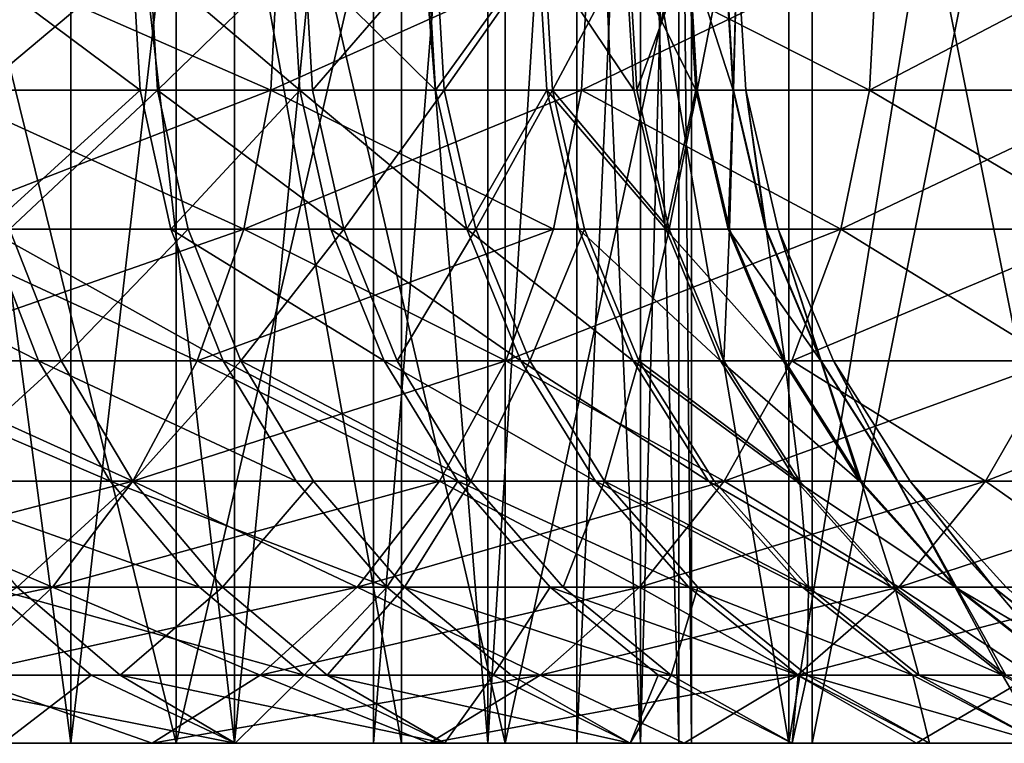
# Model space of a CAD drawing. Extents: x -23 to 23, y -4 to 166.
# Drawn here: x 17 to 18, y -4 to -3 of the extents above; entities that cross this region are included whole.
import ezdxf

# ---------------------------------------------------------------- set-up
doc = ezdxf.new("R2010")
doc.units = 0
doc.header["$MEASUREMENT"] = 0

msp = doc.modelspace()

# ---------------------------------------------------------------- linework, layer by layer
for points in [[(17.550934, -4.2, -14.864882), (16.92165, -0.7, -15.577477), (17.550934, -0.7, -14.864882)], [(17.550934, -4.2, -14.864882), (16.92165, -4.2, -15.577477), (16.92165, -0.7, -15.577477)], [(17.550934, -4.2, 14.864882), (17.550934, -0.7, 14.864882), (16.92165, -0.7, 15.577477)], [(16.92165, -4.2, 15.577477), (17.550934, -4.2, 14.864882), (16.92165, -0.7, 15.577477)], [(18.150232, -4.2, -14.126892), (17.550934, -0.7, -14.864882), (18.150232, -0.7, -14.126892)], [(18.150232, -4.2, -14.126892), (17.550934, -4.2, -14.864882), (17.550934, -0.7, -14.864882)], [(18.150232, -4.2, 14.126892), (18.150232, -0.7, 14.126892), (17.550934, -0.7, 14.864882)], [(17.550934, -4.2, 14.864882), (18.150232, -4.2, 14.126892), (17.550934, -0.7, 14.864882)], [(18.718521, -4.2, -13.364767), (18.150232, -0.7, -14.126892), (18.718521, -0.7, -13.364767)], [(18.718521, -4.2, -13.364767), (18.150232, -4.2, -14.126892), (18.150232, -0.7, -14.126892)], [(18.150232, -4.2, 14.126892), (18.718521, -4.2, 13.364767), (18.718521, -0.7, 13.364767)], [(18.150232, -4.2, 14.126892), (18.718521, -0.7, 13.364767), (18.150232, -0.7, 14.126892)], [(16.660419, -4.2, 12.78399), (17.202192, -2, 12.045105), (17.202192, -4.2, 12.045105)], [(16.660419, -4.2, 12.78399), (16.660419, -2, 12.78399), (17.202192, -2, 12.045105)], [(17.202192, -4.2, -12.045105), (17.202192, -2, -12.045105), (16.660419, -2, -12.78399)], [(17.202192, -4.2, -12.045105), (16.660419, -2, -12.78399), (16.660419, -4.2, -12.78399)], [(16.748375, -4.2, 6.594841), (17.039082, -2, 5.802558), (16.748375, -2, 6.594841)], [(16.748375, -4.2, 6.594841), (17.039082, -4.2, 5.802558), (17.039082, -2, 5.802558)], [(17.039082, -4.2, -5.802558), (16.748375, -2, -6.594841), (17.039082, -2, -5.802558)], [(17.039082, -4.2, -5.802558), (16.748375, -4.2, -6.594841), (16.748375, -2, -6.594841)], [(17.039082, -4.2, 5.802558), (17.292334, -2, 4.99752), (17.039082, -2, 5.802558)], [(17.039082, -4.2, 5.802558), (17.292334, -4.2, 4.99752), (17.292334, -2, 4.99752)], [(17.292334, -4.2, -4.99752), (17.039082, -2, -5.802558), (17.292334, -2, -4.99752)], [(17.292334, -4.2, -4.99752), (17.039082, -4.2, -5.802558), (17.039082, -2, -5.802558)], [(17.202192, -4.2, 12.045105), (17.71122, -2, 11.283292), (17.71122, -4.2, 11.283292)], [(17.202192, -4.2, 12.045105), (17.202192, -2, 12.045105), (17.71122, -2, 11.283292)], [(17.71122, -4.2, -11.283292), (17.71122, -2, -11.283292), (17.202192, -2, -12.045105)], [(17.71122, -4.2, -11.283292), (17.202192, -2, -12.045105), (17.202192, -4.2, -12.045105)], [(17.292334, -4.2, 4.99752), (17.507572, -2, 4.181497), (17.292334, -2, 4.99752)], [(17.292334, -4.2, 4.99752), (17.507572, -4.2, 4.181497), (17.507572, -2, 4.181497)], [(17.292334, -4.2, -4.99752), (17.292334, -2, -4.99752), (17.507572, -2, -4.181497)], [(17.507572, -4.2, -4.181497), (17.292334, -4.2, -4.99752), (17.507572, -2, -4.181497)], [(17.507572, -4.2, 4.181497), (17.684326, -2, 3.356281), (17.507572, -2, 4.181497)], [(17.507572, -4.2, 4.181497), (17.684326, -4.2, 3.356281), (17.684326, -2, 3.356281)], [(17.684326, -4.2, -3.356281), (17.507572, -2, -4.181497), (17.684326, -2, -3.356281)], [(17.684326, -4.2, -3.356281), (17.507572, -4.2, -4.181497), (17.507572, -2, -4.181497)], [(17.684326, -4.2, 3.356281), (17.822205, -2, 2.523688), (17.684326, -2, 3.356281)], [(17.684326, -4.2, 3.356281), (17.822205, -4.2, 2.523688), (17.822205, -2, 2.523688)], [(17.684326, -4.2, -3.356281), (17.684326, -2, -3.356281), (17.822205, -2, -2.523688)], [(17.822205, -4.2, -2.523688), (17.684326, -4.2, -3.356281), (17.822205, -2, -2.523688)], [(17.71122, -4.2, 11.283292), (18.186533, -2, 10.5), (18.186533, -4.2, 10.5)], [(17.71122, -4.2, 11.283292), (17.71122, -2, 11.283292), (18.186533, -2, 10.5)], [(17.71122, -4.2, -11.283292), (18.186533, -2, -10.5), (17.71122, -2, -11.283292)], [(18.186533, -4.2, -10.5), (18.186533, -2, -10.5), (17.71122, -4.2, -11.283292)], [(17.822205, -4.2, 2.523688), (17.920908, -2, 1.685547), (17.822205, -2, 2.523688)], [(17.822205, -4.2, 2.523688), (17.920908, -4.2, 1.685547), (17.920908, -2, 1.685547)], [(17.920908, -4.2, -1.685547), (17.822205, -2, -2.523688), (17.920908, -2, -1.685547)], [(17.920908, -4.2, -1.685547), (17.822205, -4.2, -2.523688), (17.822205, -2, -2.523688)], [(17.920908, -4.2, 1.685547), (17.980217, -2, 0.843701), (17.920908, -2, 1.685547)], [(17.920908, -4.2, 1.685547), (17.980217, -4.2, 0.843701), (17.980217, -2, 0.843701)], [(17.980217, -4.2, -0.843701), (17.920908, -4.2, -1.685547), (17.920908, -2, -1.685547)], [(17.980217, -4.2, -0.843701), (17.920908, -2, -1.685547), (17.980217, -2, -0.843701)], [(18, -4.2), (18, -2), (17.980217, -2, 0.843701)], [(17.980217, -4.2, 0.843701), (18, -4.2), (17.980217, -2, 0.843701)], [(18, -4.2), (17.980217, -4.2, -0.843701), (17.980217, -2, -0.843701)], [(18, -4.2), (17.980217, -2, -0.843701), (18, -2)], [(18.186533, -4.2, 10.5), (18.186533, -2, 10.5), (18.627228, -2, 9.696721)], [(18.186533, -4.2, 10.5), (18.627228, -2, 9.696721), (18.627228, -4.2, 9.696721)], [(18.627228, -4.2, -9.696721), (18.627228, -2, -9.696721), (18.186533, -2, -10.5)], [(18.627228, -4.2, -9.696721), (18.186533, -2, -10.5), (18.186533, -4.2, -10.5)], [(16.845217, -2.96844, -12.012453), (17.348898, -3.189008, -11.248325), (16.834366, -3.189008, -12.004716)], [(17.348898, -3.189008, 11.248325), (16.845217, -2.96844, 12.012453), (16.834366, -3.189008, 12.004716)], [(16.845217, -2.96844, -12.012453), (17.360081, -2.96844, -11.255575), (17.348898, -3.189008, -11.248325)], [(17.360081, -2.96844, 11.255575), (16.845217, -2.96844, 12.012453), (17.348898, -3.189008, 11.248325)], [(17.146259, -3.189008, 5.746847), (16.862555, -3.189008, 6.532588), (16.850128, -2.96844, 6.527774)], [(17.146259, -3.189008, 5.746847), (16.850128, -2.96844, 6.527774), (17.133623, -2.96844, 5.742612)], [(16.897305, -3.189008, -6.442171), (17.160351, -2.96844, -5.662245), (16.884851, -2.96844, -6.437423)], [(16.897305, -3.189008, -6.442171), (17.173006, -3.189008, -5.66642), (17.160351, -2.96844, -5.662245)], [(17.393373, -3.189008, 4.948841), (17.133623, -2.96844, 5.742612), (17.380554, -2.96844, 4.945194)], [(17.393373, -3.189008, 4.948841), (17.146259, -3.189008, 5.746847), (17.133623, -2.96844, 5.742612)], [(17.173006, -3.189008, -5.66642), (17.400282, -2.96844, -4.87533), (17.160351, -2.96844, -5.662245)], [(17.173006, -3.189008, -5.66642), (17.413115, -3.189008, -4.878926), (17.400282, -2.96844, -4.87533)], [(17.348898, -3.189008, -11.248325), (17.840961, -2.96844, -10.476665), (17.82947, -3.189008, -10.469915)], [(17.360081, -2.96844, -11.255575), (17.840961, -2.96844, -10.476665), (17.348898, -3.189008, -11.248325)], [(17.840961, -2.96844, 10.476665), (17.360081, -2.96844, 11.255575), (17.348898, -3.189008, 11.248325)], [(17.840961, -2.96844, 10.476665), (17.348898, -3.189008, 11.248325), (17.82947, -3.189008, 10.469915)], [(17.603369, -3.189008, 4.140275), (17.393373, -3.189008, 4.948841), (17.380554, -2.96844, 4.945194)], [(17.603369, -3.189008, 4.140275), (17.380554, -2.96844, 4.945194), (17.590395, -2.96844, 4.137224)], [(17.413115, -3.189008, -4.878926), (17.604147, -2.96844, -4.078311), (17.400282, -2.96844, -4.87533)], [(17.413115, -3.189008, -4.878926), (17.61713, -3.189008, -4.081319), (17.604147, -2.96844, -4.078311)], [(17.762697, -2.96844, 3.320424), (17.603369, -3.189008, 4.140275), (17.590395, -2.96844, 4.137224)], [(17.775797, -3.189008, 3.322872), (17.603369, -3.189008, 4.140275), (17.762697, -2.96844, 3.320424)], [(17.61713, -3.189008, -4.081319), (17.771526, -2.96844, -3.272839), (17.604147, -2.96844, -4.078311)], [(17.61713, -3.189008, -4.081319), (17.784634, -3.189008, -3.275252), (17.771526, -2.96844, -3.272839)], [(17.910292, -3.189008, 2.498379), (17.775797, -3.189008, 3.322872), (17.762697, -2.96844, 3.320424)], [(17.910292, -3.189008, 2.498379), (17.762697, -2.96844, 3.320424), (17.897093, -2.96844, 2.496538)], [(17.784634, -3.189008, -3.275252), (17.902071, -2.96844, -2.460583), (17.771526, -2.96844, -3.272839)], [(17.784634, -3.189008, -3.275252), (17.915274, -3.189008, -2.462398), (17.902071, -2.96844, -2.460583)], [(17.840961, -2.96844, -10.476665), (18.275137, -3.189008, -9.671011), (17.82947, -3.189008, -10.469915)], [(18.286917, -2.96844, 9.677244), (17.840961, -2.96844, 10.476665), (17.82947, -3.189008, 10.469915)], [(18.286917, -2.96844, 9.677244), (17.82947, -3.189008, 10.469915), (18.275137, -3.189008, 9.671011)], [(17.840961, -2.96844, -10.476665), (18.286917, -2.96844, -9.677244), (18.275137, -3.189008, -9.671011)], [(18.006565, -3.189008, 1.668554), (17.910292, -3.189008, 2.498379), (17.897093, -2.96844, 2.496538)], [(18.006565, -3.189008, 1.668554), (17.897093, -2.96844, 2.496538), (17.993296, -2.96844, 1.667324)], [(17.915274, -3.189008, -2.462398), (17.995512, -2.96844, -1.643228), (17.902071, -2.96844, -2.460583)], [(17.915274, -3.189008, -2.462398), (18.008783, -3.189008, -1.644439), (17.995512, -2.96844, -1.643228)], [(18.064411, -3.189008, 0.835168), (18.006565, -3.189008, 1.668554), (17.993296, -2.96844, 1.667324)], [(18.064411, -3.189008, 0.835168), (17.993296, -2.96844, 1.667324), (18.051098, -2.96844, 0.834553)], [(18.008783, -3.189008, -1.644439), (18.051653, -2.96844, -0.822466), (17.995512, -2.96844, -1.643228)], [(18.008783, -3.189008, -1.644439), (18.064966, -3.189008, -0.823073), (18.051653, -2.96844, -0.822466)], [(18.064411, -3.189008, 0.835168), (18.051098, -2.96844, 0.834553), (18.070381, -2.96844)], [(18.064966, -3.189008, -0.823073), (18.070381, -2.96844), (18.051653, -2.96844, -0.822466)], [(18.064411, -3.189008, 0.835168), (18.070381, -2.96844), (18.083708, -3.189008)], [(18.064966, -3.189008, -0.823073), (18.083708, -3.189008), (18.070381, -2.96844)], [(18.275137, -3.189008, -9.671011), (18.697075, -2.96844, -8.858881), (18.685032, -3.189008, -8.853175)], [(18.286917, -2.96844, -9.677244), (18.697075, -2.96844, -8.858881), (18.275137, -3.189008, -9.671011)], [(18.697075, -2.96844, 8.858881), (18.275137, -3.189008, 9.671011), (18.685032, -3.189008, 8.853175)], [(18.697075, -2.96844, 8.858881), (18.286917, -2.96844, 9.677244), (18.275137, -3.189008, 9.671011)], [(16.834366, -3.189008, -12.004716), (17.306768, -3.404199, -11.22101), (16.793486, -3.404199, -11.975563)], [(17.348898, -3.189008, 11.248325), (16.793486, -3.404199, 11.975563), (17.306768, -3.404199, 11.22101)], [(17.348898, -3.189008, 11.248325), (16.834366, -3.189008, 12.004716), (16.793486, -3.404199, 11.975563)], [(16.834366, -3.189008, -12.004716), (17.348898, -3.189008, -11.248325), (17.306768, -3.404199, -11.22101)], [(17.146259, -3.189008, 5.746847), (16.909374, -3.404199, 6.550726), (16.862555, -3.189008, 6.532588)], [(16.94422, -3.404199, -6.460058), (17.173006, -3.189008, -5.66642), (16.897305, -3.189008, -6.442171)], [(17.193867, -3.404199, 5.762803), (16.909374, -3.404199, 6.550726), (17.146259, -3.189008, 5.746847)], [(16.94422, -3.404199, -6.460058), (17.220688, -3.404199, -5.682153), (17.173006, -3.189008, -5.66642)], [(17.393373, -3.189008, 4.948841), (17.193867, -3.404199, 5.762803), (17.146259, -3.189008, 5.746847)], [(17.173006, -3.189008, -5.66642), (17.461462, -3.404199, -4.892472), (17.413115, -3.189008, -4.878926)], [(17.220688, -3.404199, -5.682153), (17.461462, -3.404199, -4.892472), (17.173006, -3.189008, -5.66642)], [(17.441666, -3.404199, 4.962582), (17.193867, -3.404199, 5.762803), (17.393373, -3.189008, 4.948841)], [(17.348898, -3.189008, -11.248325), (17.786173, -3.404199, -10.44449), (17.306768, -3.404199, -11.22101)], [(17.82947, -3.189008, 10.469915), (17.306768, -3.404199, 11.22101), (17.786173, -3.404199, 10.44449)], [(17.82947, -3.189008, 10.469915), (17.348898, -3.189008, 11.248325), (17.306768, -3.404199, 11.22101)], [(17.348898, -3.189008, -11.248325), (17.82947, -3.189008, -10.469915), (17.786173, -3.404199, -10.44449)], [(17.652245, -3.404199, 4.15177), (17.441666, -3.404199, 4.962582), (17.393373, -3.189008, 4.948841)], [(17.652245, -3.404199, 4.15177), (17.393373, -3.189008, 4.948841), (17.603369, -3.189008, 4.140275)], [(17.461462, -3.404199, -4.892472), (17.61713, -3.189008, -4.081319), (17.413115, -3.189008, -4.878926)], [(17.461462, -3.404199, -4.892472), (17.666044, -3.404199, -4.09265), (17.61713, -3.189008, -4.081319)], [(17.775797, -3.189008, 3.322872), (17.652245, -3.404199, 4.15177), (17.603369, -3.189008, 4.140275)], [(17.666044, -3.404199, -4.09265), (17.784634, -3.189008, -3.275252), (17.61713, -3.189008, -4.081319)], [(17.825153, -3.404199, 3.332098), (17.652245, -3.404199, 4.15177), (17.775797, -3.189008, 3.322872)], [(17.666044, -3.404199, -4.09265), (17.834013, -3.404199, -3.284346), (17.784634, -3.189008, -3.275252)], [(17.96002, -3.404199, 2.505316), (17.825153, -3.404199, 3.332098), (17.775797, -3.189008, 3.322872)], [(17.96002, -3.404199, 2.505316), (17.775797, -3.189008, 3.322872), (17.910292, -3.189008, 2.498379)], [(17.784634, -3.189008, -3.275252), (17.965017, -3.404199, -2.469235), (17.915274, -3.189008, -2.462398)], [(17.834013, -3.404199, -3.284346), (17.965017, -3.404199, -2.469235), (17.784634, -3.189008, -3.275252)], [(17.82947, -3.189008, -10.469915), (18.230759, -3.404199, -9.647526), (17.786173, -3.404199, -10.44449)], [(18.230759, -3.404199, 9.647526), (17.82947, -3.189008, 10.469915), (17.786173, -3.404199, 10.44449)], [(17.82947, -3.189008, -10.469915), (18.275137, -3.189008, -9.671011), (18.230759, -3.404199, -9.647526)], [(18.275137, -3.189008, 9.671011), (17.82947, -3.189008, 10.469915), (18.230759, -3.404199, 9.647526)], [(18.006565, -3.189008, 1.668554), (17.96002, -3.404199, 2.505316), (17.910292, -3.189008, 2.498379)], [(17.965017, -3.404199, -2.469235), (18.008783, -3.189008, -1.644439), (17.915274, -3.189008, -2.462398)], [(18.056561, -3.404199, 1.673187), (17.96002, -3.404199, 2.505316), (18.006565, -3.189008, 1.668554)], [(17.965017, -3.404199, -2.469235), (18.058784, -3.404199, -1.649005), (18.008783, -3.189008, -1.644439)], [(18.064411, -3.189008, 0.835168), (18.056561, -3.404199, 1.673187), (18.006565, -3.189008, 1.668554)], [(18.058784, -3.404199, -1.649005), (18.064966, -3.189008, -0.823073), (18.008783, -3.189008, -1.644439)], [(18.114567, -3.404199, 0.837487), (18.056561, -3.404199, 1.673187), (18.064411, -3.189008, 0.835168)], [(18.058784, -3.404199, -1.649005), (18.115124, -3.404199, -0.825358), (18.064966, -3.189008, -0.823073)], [(18.114567, -3.404199, 0.837487), (18.064411, -3.189008, 0.835168), (18.083708, -3.189008)], [(18.115124, -3.404199, -0.825358), (18.083708, -3.189008), (18.064966, -3.189008, -0.823073)], [(18.115124, -3.404199, -0.825358), (18.133917, -3.404199), (18.083708, -3.189008)], [(18.114567, -3.404199, 0.837487), (18.083708, -3.189008), (18.133917, -3.404199)], [(18.275137, -3.189008, -9.671011), (18.639656, -3.404199, -8.831676), (18.230759, -3.404199, -9.647526)], [(18.685032, -3.189008, 8.853175), (18.275137, -3.189008, 9.671011), (18.230759, -3.404199, 9.647526)], [(18.685032, -3.189008, 8.853175), (18.230759, -3.404199, 9.647526), (18.639656, -3.404199, 8.831676)], [(18.275137, -3.189008, -9.671011), (18.685032, -3.189008, -8.853175), (18.639656, -3.404199, -8.831676)], [(16.989254, -3.607889, 6.581672), (16.667162, -3.607889, 7.359272), (16.588797, -3.404199, 7.32467)], [(16.989254, -3.607889, 6.581672), (16.588797, -3.404199, 7.32467), (16.909374, -3.404199, 6.550726)], [(16.711206, -3.607889, -7.258701), (17.024265, -3.607889, -6.490575), (16.94422, -3.404199, -6.460058)], [(16.793486, -3.404199, -11.975563), (17.23489, -3.607889, -11.174407), (16.72374, -3.607889, -11.925826)], [(17.306768, -3.404199, 11.22101), (16.793486, -3.404199, 11.975563), (16.72374, -3.607889, 11.925826)], [(17.306768, -3.404199, 11.22101), (16.72374, -3.607889, 11.925826), (17.23489, -3.607889, 11.174407)], [(16.793486, -3.404199, -11.975563), (17.306768, -3.404199, -11.22101), (17.23489, -3.607889, -11.174407)], [(17.275089, -3.607889, 5.790027), (16.909374, -3.404199, 6.550726), (17.193867, -3.404199, 5.762803)], [(17.275089, -3.607889, 5.790027), (16.989254, -3.607889, 6.581672), (16.909374, -3.404199, 6.550726)], [(17.024265, -3.607889, -6.490575), (17.220688, -3.404199, -5.682153), (16.94422, -3.404199, -6.460058)], [(17.024265, -3.607889, -6.490575), (17.302038, -3.607889, -5.708996), (17.220688, -3.404199, -5.682153)], [(17.524061, -3.607889, 4.986025), (17.275089, -3.607889, 5.790027), (17.193867, -3.404199, 5.762803)], [(17.524061, -3.607889, 4.986025), (17.193867, -3.404199, 5.762803), (17.441666, -3.404199, 4.962582)], [(17.302038, -3.607889, -5.708996), (17.461462, -3.404199, -4.892472), (17.220688, -3.404199, -5.682153)], [(17.23489, -3.607889, -11.174407), (17.786173, -3.404199, -10.44449), (17.712303, -3.607889, -10.401113)], [(17.306768, -3.404199, -11.22101), (17.786173, -3.404199, -10.44449), (17.23489, -3.607889, -11.174407)], [(17.712303, -3.607889, 10.401113), (17.306768, -3.404199, 11.22101), (17.23489, -3.607889, 11.174407)], [(17.302038, -3.607889, -5.708996), (17.543949, -3.607889, -4.915584), (17.461462, -3.404199, -4.892472)], [(17.786173, -3.404199, 10.44449), (17.306768, -3.404199, 11.22101), (17.712303, -3.607889, 10.401113)], [(17.735634, -3.607889, 4.171383), (17.524061, -3.607889, 4.986025), (17.441666, -3.404199, 4.962582)], [(17.735634, -3.607889, 4.171383), (17.441666, -3.404199, 4.962582), (17.652245, -3.404199, 4.15177)], [(17.543949, -3.607889, -4.915584), (17.666044, -3.404199, -4.09265), (17.461462, -3.404199, -4.892472)], [(17.543949, -3.607889, -4.915584), (17.7495, -3.607889, -4.111984), (17.666044, -3.404199, -4.09265)], [(17.909359, -3.607889, 3.347839), (17.652245, -3.404199, 4.15177), (17.825153, -3.404199, 3.332098)], [(17.909359, -3.607889, 3.347839), (17.735634, -3.607889, 4.171383), (17.652245, -3.404199, 4.15177)], [(17.7495, -3.607889, -4.111984), (17.834013, -3.404199, -3.284346), (17.666044, -3.404199, -4.09265)], [(17.712303, -3.607889, -10.401113), (18.230759, -3.404199, -9.647526), (18.155043, -3.607889, -9.607458)], [(17.786173, -3.404199, -10.44449), (18.230759, -3.404199, -9.647526), (17.712303, -3.607889, -10.401113)], [(18.230759, -3.404199, 9.647526), (17.786173, -3.404199, 10.44449), (17.712303, -3.607889, 10.401113)], [(18.230759, -3.404199, 9.647526), (17.712303, -3.607889, 10.401113), (18.155043, -3.607889, 9.607458)], [(17.7495, -3.607889, -4.111984), (17.918261, -3.607889, -3.299861), (17.834013, -3.404199, -3.284346)], [(18.044863, -3.607889, 2.517151), (17.909359, -3.607889, 3.347839), (17.825153, -3.404199, 3.332098)], [(18.044863, -3.607889, 2.517151), (17.825153, -3.404199, 3.332098), (17.96002, -3.404199, 2.505316)], [(17.918261, -3.607889, -3.299861), (17.965017, -3.404199, -2.469235), (17.834013, -3.404199, -3.284346)], [(17.918261, -3.607889, -3.299861), (18.049883, -3.607889, -2.480899), (17.965017, -3.404199, -2.469235)], [(18.141859, -3.607889, 1.681091), (18.044863, -3.607889, 2.517151), (17.96002, -3.404199, 2.505316)], [(18.141859, -3.607889, 1.681091), (17.96002, -3.404199, 2.505316), (18.056561, -3.404199, 1.673187)], [(18.049883, -3.607889, -2.480899), (18.058784, -3.404199, -1.649005), (17.965017, -3.404199, -2.469235)], [(18.049883, -3.607889, -2.480899), (18.144094, -3.607889, -1.656795), (18.058784, -3.404199, -1.649005)], [(18.20014, -3.607889, 0.841443), (18.056561, -3.404199, 1.673187), (18.114567, -3.404199, 0.837487)], [(18.20014, -3.607889, 0.841443), (18.141859, -3.607889, 1.681091), (18.056561, -3.404199, 1.673187)], [(18.144094, -3.607889, -1.656795), (18.115124, -3.404199, -0.825358), (18.058784, -3.404199, -1.649005)], [(18.20014, -3.607889, 0.841443), (18.114567, -3.404199, 0.837487), (18.133917, -3.404199)], [(18.200701, -3.607889, -0.829257), (18.133917, -3.404199), (18.115124, -3.404199, -0.825358)], [(18.144094, -3.607889, -1.656795), (18.200701, -3.607889, -0.829257), (18.115124, -3.404199, -0.825358)], [(18.200701, -3.607889, -0.829257), (18.219582, -3.607889), (18.133917, -3.404199)], [(18.20014, -3.607889, 0.841443), (18.133917, -3.404199), (18.219582, -3.607889)], [(18.155043, -3.607889, -9.607458), (18.639656, -3.404199, -8.831676), (18.562243, -3.607889, -8.794996)], [(18.230759, -3.404199, -9.647526), (18.639656, -3.404199, -8.831676), (18.155043, -3.607889, -9.607458)], [(18.562243, -3.607889, 8.794996), (18.230759, -3.404199, 9.647526), (18.155043, -3.607889, 9.607458)], [(18.639656, -3.404199, 8.831676), (18.230759, -3.404199, 9.647526), (18.562243, -3.607889, 8.794996)], [(16.72374, -3.607889, -11.925826), (17.135307, -3.794283, -11.109841), (16.62711, -3.794283, -11.856919)], [(17.135307, -3.794283, 11.109841), (16.72374, -3.607889, 11.925826), (16.62711, -3.794283, 11.856919)], [(17.099922, -3.794283, 6.624545), (16.77573, -3.794283, 7.40721), (16.667162, -3.607889, 7.359272)], [(17.099922, -3.794283, 6.624545), (16.667162, -3.607889, 7.359272), (16.989254, -3.607889, 6.581672)], [(16.820063, -3.794283, -7.305984), (17.024265, -3.607889, -6.490575), (16.711206, -3.607889, -7.258701)], [(16.72374, -3.607889, -11.925826), (17.23489, -3.607889, -11.174407), (17.135307, -3.794283, -11.109841)], [(17.23489, -3.607889, 11.174407), (16.72374, -3.607889, 11.925826), (17.135307, -3.794283, 11.109841)], [(16.820063, -3.794283, -7.305984), (17.13516, -3.794283, -6.532855), (17.024265, -3.607889, -6.490575)], [(17.387619, -3.794283, 5.827743), (16.989254, -3.607889, 6.581672), (17.275089, -3.607889, 5.790027)], [(17.387619, -3.794283, 5.827743), (17.099922, -3.794283, 6.624545), (16.989254, -3.607889, 6.581672)], [(17.13516, -3.794283, -6.532855), (17.302038, -3.607889, -5.708996), (17.024265, -3.607889, -6.490575)], [(17.13516, -3.794283, -6.532855), (17.414743, -3.794283, -5.746184), (17.302038, -3.607889, -5.708996)], [(17.23489, -3.607889, -11.174407), (17.609961, -3.794283, -10.341015), (17.135307, -3.794283, -11.109841)], [(17.712303, -3.607889, 10.401113), (17.135307, -3.794283, 11.109841), (17.609961, -3.794283, 10.341015)], [(17.712303, -3.607889, 10.401113), (17.23489, -3.607889, 11.174407), (17.135307, -3.794283, 11.109841)], [(17.23489, -3.607889, -11.174407), (17.712303, -3.607889, -10.401113), (17.609961, -3.794283, -10.341015)], [(17.638212, -3.794283, 5.018504), (17.387619, -3.794283, 5.827743), (17.275089, -3.607889, 5.790027)], [(17.638212, -3.794283, 5.018504), (17.275089, -3.607889, 5.790027), (17.524061, -3.607889, 4.986025)], [(17.302038, -3.607889, -5.708996), (17.658232, -3.794283, -4.947604), (17.543949, -3.607889, -4.915584)], [(17.414743, -3.794283, -5.746184), (17.658232, -3.794283, -4.947604), (17.302038, -3.607889, -5.708996)], [(17.851164, -3.794283, 4.198555), (17.638212, -3.794283, 5.018504), (17.524061, -3.607889, 4.986025)], [(17.851164, -3.794283, 4.198555), (17.524061, -3.607889, 4.986025), (17.735634, -3.607889, 4.171383)], [(17.658232, -3.794283, -4.947604), (17.7495, -3.607889, -4.111984), (17.543949, -3.607889, -4.915584)], [(17.712303, -3.607889, -10.401113), (18.050142, -3.794283, -9.551947), (17.609961, -3.794283, -10.341015)], [(18.050142, -3.794283, 9.551947), (17.712303, -3.607889, 10.401113), (17.609961, -3.794283, 10.341015)], [(17.658232, -3.794283, -4.947604), (17.86512, -3.794283, -4.13877), (17.7495, -3.607889, -4.111984)], [(17.712303, -3.607889, -10.401113), (18.155043, -3.607889, -9.607458), (18.050142, -3.794283, -9.551947)], [(18.155043, -3.607889, 9.607458), (17.712303, -3.607889, 10.401113), (18.050142, -3.794283, 9.551947)], [(18.02602, -3.794283, 3.369647), (17.735634, -3.607889, 4.171383), (17.909359, -3.607889, 3.347839)], [(18.02602, -3.794283, 3.369647), (17.851164, -3.794283, 4.198555), (17.735634, -3.607889, 4.171383)], [(17.86512, -3.794283, -4.13877), (17.918261, -3.607889, -3.299861), (17.7495, -3.607889, -4.111984)], [(17.86512, -3.794283, -4.13877), (18.034979, -3.794283, -3.321357), (17.918261, -3.607889, -3.299861)], [(18.162407, -3.794283, 2.533548), (18.02602, -3.794283, 3.369647), (17.909359, -3.607889, 3.347839)], [(18.162407, -3.794283, 2.533548), (17.909359, -3.607889, 3.347839), (18.044863, -3.607889, 2.517151)], [(17.918261, -3.607889, -3.299861), (18.167459, -3.794283, -2.49706), (18.049883, -3.607889, -2.480899)], [(18.034979, -3.794283, -3.321357), (18.167459, -3.794283, -2.49706), (17.918261, -3.607889, -3.299861)], [(18.260036, -3.794283, 1.692042), (18.162407, -3.794283, 2.533548), (18.044863, -3.607889, 2.517151)], [(18.260036, -3.794283, 1.692042), (18.044863, -3.607889, 2.517151), (18.141859, -3.607889, 1.681091)], [(18.167459, -3.794283, -2.49706), (18.144094, -3.607889, -1.656795), (18.049883, -3.607889, -2.480899)], [(18.155043, -3.607889, -9.607458), (18.45499, -3.794283, -8.744179), (18.050142, -3.794283, -9.551947)], [(18.562243, -3.607889, 8.794996), (18.155043, -3.607889, 9.607458), (18.050142, -3.794283, 9.551947)], [(18.562243, -3.607889, 8.794996), (18.050142, -3.794283, 9.551947), (18.45499, -3.794283, 8.744179)], [(18.20014, -3.607889, 0.841443), (18.260036, -3.794283, 1.692042), (18.141859, -3.607889, 1.681091)], [(18.262285, -3.794283, -1.667588), (18.200701, -3.607889, -0.829257), (18.144094, -3.607889, -1.656795)], [(18.167459, -3.794283, -2.49706), (18.262285, -3.794283, -1.667588), (18.144094, -3.607889, -1.656795)], [(18.155043, -3.607889, -9.607458), (18.562243, -3.607889, -8.794996), (18.45499, -3.794283, -8.744179)], [(18.318697, -3.794283, 0.846924), (18.260036, -3.794283, 1.692042), (18.20014, -3.607889, 0.841443)], [(18.318697, -3.794283, 0.846924), (18.20014, -3.607889, 0.841443), (18.219582, -3.607889)], [(18.31926, -3.794283, -0.834659), (18.219582, -3.607889), (18.200701, -3.607889, -0.829257)], [(18.262285, -3.794283, -1.667588), (18.31926, -3.794283, -0.834659), (18.200701, -3.607889, -0.829257)], [(18.31926, -3.794283, -0.834659), (18.338263, -3.794283), (18.219582, -3.607889)], [(18.318697, -3.794283, 0.846924), (18.219582, -3.607889), (18.338263, -3.794283)], [(18.562243, -3.607889, -8.794996), (18.823711, -3.794283, -7.919294), (18.45499, -3.794283, -8.744179)], [(18.933105, -3.607889, 7.965318), (18.45499, -3.794283, 8.744179), (18.823711, -3.794283, 7.919294)], [(18.933105, -3.607889, 7.965318), (18.562243, -3.607889, 8.794996), (18.45499, -3.794283, 8.744179)], [(16.62711, -3.794283, -11.856919), (17.010855, -3.958077, -11.029151), (16.506348, -3.958077, -11.770802)], [(17.135307, -3.794283, 11.109841), (16.62711, -3.794283, 11.856919), (16.506348, -3.958077, 11.770802)], [(17.135307, -3.794283, 11.109841), (16.506348, -3.958077, 11.770802), (17.010855, -3.958077, 11.029151)], [(16.62711, -3.794283, -11.856919), (17.135307, -3.794283, -11.109841), (17.010855, -3.958077, -11.029151)], [(17.238228, -3.958077, 6.678125), (16.911415, -3.958077, 7.46712), (16.77573, -3.794283, 7.40721)], [(17.238228, -3.958077, 6.678125), (16.77573, -3.794283, 7.40721), (17.099922, -3.794283, 6.624545)], [(16.956106, -3.958077, -7.365076), (17.13516, -3.794283, -6.532855), (16.820063, -3.794283, -7.305984)], [(16.956106, -3.958077, -7.365076), (17.273752, -3.958077, -6.585693), (17.13516, -3.794283, -6.532855)], [(17.010855, -3.958077, -11.029151), (17.609961, -3.794283, -10.341015), (17.482061, -3.958077, -10.265909)], [(17.135307, -3.794283, -11.109841), (17.609961, -3.794283, -10.341015), (17.010855, -3.958077, -11.029151)], [(17.482061, -3.958077, 10.265909), (17.135307, -3.794283, 11.109841), (17.010855, -3.958077, 11.029151)], [(17.528254, -3.958077, 5.874878), (17.238228, -3.958077, 6.678125), (17.099922, -3.794283, 6.624545)], [(17.528254, -3.958077, 5.874878), (17.099922, -3.794283, 6.624545), (17.387619, -3.794283, 5.827743)], [(17.273752, -3.958077, -6.585693), (17.414743, -3.794283, -5.746184), (17.13516, -3.794283, -6.532855)], [(17.609961, -3.794283, 10.341015), (17.135307, -3.794283, 11.109841), (17.482061, -3.958077, 10.265909)], [(17.273752, -3.958077, -6.585693), (17.555595, -3.958077, -5.79266), (17.414743, -3.794283, -5.746184)], [(17.638212, -3.794283, 5.018504), (17.528254, -3.958077, 5.874878), (17.387619, -3.794283, 5.827743)], [(17.555595, -3.958077, -5.79266), (17.658232, -3.794283, -4.947604), (17.414743, -3.794283, -5.746184)], [(17.609961, -3.794283, -10.341015), (17.919044, -3.958077, -9.482571), (17.482061, -3.958077, -10.265909)], [(18.050142, -3.794283, 9.551947), (17.609961, -3.794283, 10.341015), (17.482061, -3.958077, 10.265909)], [(18.050142, -3.794283, 9.551947), (17.482061, -3.958077, 10.265909), (17.919044, -3.958077, 9.482571)], [(17.780872, -3.958077, 5.059094), (17.528254, -3.958077, 5.874878), (17.638212, -3.794283, 5.018504)], [(17.555595, -3.958077, -5.79266), (17.801054, -3.958077, -4.987621), (17.658232, -3.794283, -4.947604)], [(17.609961, -3.794283, -10.341015), (18.050142, -3.794283, -9.551947), (17.919044, -3.958077, -9.482571)], [(17.995546, -3.958077, 4.232514), (17.780872, -3.958077, 5.059094), (17.638212, -3.794283, 5.018504)], [(17.995546, -3.958077, 4.232514), (17.638212, -3.794283, 5.018504), (17.851164, -3.794283, 4.198555)], [(17.801054, -3.958077, -4.987621), (17.86512, -3.794283, -4.13877), (17.658232, -3.794283, -4.947604)], [(17.801054, -3.958077, -4.987621), (18.009615, -3.958077, -4.172245), (17.86512, -3.794283, -4.13877)], [(18.171816, -3.958077, 3.396901), (17.851164, -3.794283, 4.198555), (18.02602, -3.794283, 3.369647)], [(18.171816, -3.958077, 3.396901), (17.995546, -3.958077, 4.232514), (17.851164, -3.794283, 4.198555)], [(17.86512, -3.794283, -4.13877), (18.180849, -3.958077, -3.34822), (18.034979, -3.794283, -3.321357)], [(18.009615, -3.958077, -4.172245), (18.180849, -3.958077, -3.34822), (17.86512, -3.794283, -4.13877)], [(17.919044, -3.958077, -9.482571), (18.45499, -3.794283, -8.744179), (18.320951, -3.958077, -8.68067)], [(18.050142, -3.794283, -9.551947), (18.45499, -3.794283, -8.744179), (17.919044, -3.958077, -9.482571)], [(18.320951, -3.958077, 8.68067), (18.050142, -3.794283, 9.551947), (17.919044, -3.958077, 9.482571)], [(18.309307, -3.958077, 2.554039), (18.171816, -3.958077, 3.396901), (18.02602, -3.794283, 3.369647)], [(18.309307, -3.958077, 2.554039), (18.02602, -3.794283, 3.369647), (18.162407, -3.794283, 2.533548)], [(18.180849, -3.958077, -3.34822), (18.167459, -3.794283, -2.49706), (18.034979, -3.794283, -3.321357)], [(18.45499, -3.794283, 8.744179), (18.050142, -3.794283, 9.551947), (18.320951, -3.958077, 8.68067)], [(18.407724, -3.958077, 1.705727), (18.309307, -3.958077, 2.554039), (18.162407, -3.794283, 2.533548)], [(18.407724, -3.958077, 1.705727), (18.162407, -3.794283, 2.533548), (18.260036, -3.794283, 1.692042)], [(18.314402, -3.958077, -2.517256), (18.262285, -3.794283, -1.667588), (18.167459, -3.794283, -2.49706)], [(18.180849, -3.958077, -3.34822), (18.314402, -3.958077, -2.517256), (18.167459, -3.794283, -2.49706)], [(18.318697, -3.794283, 0.846924), (18.407724, -3.958077, 1.705727), (18.260036, -3.794283, 1.692042)], [(18.409992, -3.958077, -1.681075), (18.31926, -3.794283, -0.834659), (18.262285, -3.794283, -1.667588)], [(18.314402, -3.958077, -2.517256), (18.409992, -3.958077, -1.681075), (18.262285, -3.794283, -1.667588)], [(18.46686, -3.958077, 0.853774), (18.318697, -3.794283, 0.846924), (18.338263, -3.794283)], [(18.46686, -3.958077, 0.853774), (18.407724, -3.958077, 1.705727), (18.318697, -3.794283, 0.846924)], [(18.467428, -3.958077, -0.84141), (18.338263, -3.794283), (18.31926, -3.794283, -0.834659)], [(18.409992, -3.958077, -1.681075), (18.467428, -3.958077, -0.84141), (18.31926, -3.794283, -0.834659)], [(18.45499, -3.794283, -8.744179), (18.686995, -3.958077, -7.861777), (18.320951, -3.958077, -8.68067)], [(18.823711, -3.794283, 7.919294), (18.320951, -3.958077, 8.68067), (18.686995, -3.958077, 7.861777)], [(18.823711, -3.794283, 7.919294), (18.45499, -3.794283, 8.744179), (18.320951, -3.958077, 8.68067)], [(18.467428, -3.958077, -0.84141), (18.486586, -3.958077), (18.338263, -3.794283)], [(18.46686, -3.958077, 0.853774), (18.338263, -3.794283), (18.486586, -3.958077)], [(18.45499, -3.794283, -8.744179), (18.823711, -3.794283, -7.919294), (18.686995, -3.958077, -7.861777)], [(17.010855, -3.958077, 11.029151), (16.506348, -3.958077, 11.770802), (16.364889, -4.094611, 11.669928)], [(17.010855, -3.958077, 11.029151), (16.364889, -4.094611, 11.669928), (16.865072, -4.094611, 10.934631)], [(16.506348, -3.958077, -11.770802), (17.010855, -3.958077, -11.029151), (16.865072, -4.094611, -10.934631)], [(17.070354, -4.094611, 7.537299), (16.704041, -4.094611, 8.317624), (16.911415, -3.958077, 7.46712)], [(16.759357, -4.094611, -8.205594), (17.115463, -4.094611, -7.434295), (16.956106, -3.958077, -7.365076)], [(17.010855, -3.958077, -11.029151), (17.332239, -4.094611, -10.17793), (16.865072, -4.094611, -10.934631)], [(17.482061, -3.958077, 10.265909), (17.010855, -3.958077, 11.029151), (16.865072, -4.094611, 10.934631)], [(17.482061, -3.958077, 10.265909), (16.865072, -4.094611, 10.934631), (17.332239, -4.094611, 10.17793)], [(17.400238, -4.094611, 6.740888), (16.911415, -3.958077, 7.46712), (17.238228, -3.958077, 6.678125)], [(17.400238, -4.094611, 6.740888), (17.070354, -4.094611, 7.537299), (16.911415, -3.958077, 7.46712)], [(17.115463, -4.094611, -7.434295), (17.273752, -3.958077, -6.585693), (16.956106, -3.958077, -7.365076)], [(17.010855, -3.958077, -11.029151), (17.482061, -3.958077, -10.265909), (17.332239, -4.094611, -10.17793)], [(17.115463, -4.094611, -7.434295), (17.436096, -4.094611, -6.647587), (17.273752, -3.958077, -6.585693)], [(17.528254, -3.958077, 5.874878), (17.400238, -4.094611, 6.740888), (17.238228, -3.958077, 6.678125)], [(17.436096, -4.094611, -6.647587), (17.555595, -3.958077, -5.79266), (17.273752, -3.958077, -6.585693)], [(17.482061, -3.958077, -10.265909), (17.76548, -4.094611, -9.401305), (17.332239, -4.094611, -10.17793)], [(17.919044, -3.958077, 9.482571), (17.482061, -3.958077, 10.265909), (17.332239, -4.094611, 10.17793)], [(17.919044, -3.958077, 9.482571), (17.332239, -4.094611, 10.17793), (17.76548, -4.094611, 9.401305)], [(17.692989, -4.094611, 5.930092), (17.400238, -4.094611, 6.740888), (17.528254, -3.958077, 5.874878)], [(17.436096, -4.094611, -6.647587), (17.720589, -4.094611, -5.847101), (17.555595, -3.958077, -5.79266)], [(17.482061, -3.958077, -10.265909), (17.919044, -3.958077, -9.482571), (17.76548, -4.094611, -9.401305)], [(17.780872, -3.958077, 5.059094), (17.692989, -4.094611, 5.930092), (17.528254, -3.958077, 5.874878)], [(17.555595, -3.958077, -5.79266), (17.968353, -4.094611, -5.034496), (17.801054, -3.958077, -4.987621)], [(17.720589, -4.094611, -5.847101), (17.968353, -4.094611, -5.034496), (17.555595, -3.958077, -5.79266)], [(17.947983, -4.094611, 5.106641), (17.692989, -4.094611, 5.930092), (17.780872, -3.958077, 5.059094)], [(17.919044, -3.958077, -9.482571), (18.163942, -4.094611, -8.606277), (17.76548, -4.094611, -9.401305)], [(18.320951, -3.958077, 8.68067), (17.919044, -3.958077, 9.482571), (17.76548, -4.094611, 9.401305)], [(18.320951, -3.958077, 8.68067), (17.76548, -4.094611, 9.401305), (18.163942, -4.094611, 8.606277)], [(18.164673, -4.094611, 4.272293), (17.780872, -3.958077, 5.059094), (17.995546, -3.958077, 4.232514)], [(18.164673, -4.094611, 4.272293), (17.947983, -4.094611, 5.106641), (17.780872, -3.958077, 5.059094)], [(17.968353, -4.094611, -5.034496), (18.009615, -3.958077, -4.172245), (17.801054, -3.958077, -4.987621)], [(17.919044, -3.958077, -9.482571), (18.320951, -3.958077, -8.68067), (18.163942, -4.094611, -8.606277)], [(17.968353, -4.094611, -5.034496), (18.178875, -4.094611, -4.211457), (18.009615, -3.958077, -4.172245)], [(18.342602, -4.094611, 3.428826), (18.164673, -4.094611, 4.272293), (17.995546, -3.958077, 4.232514)], [(18.342602, -4.094611, 3.428826), (17.995546, -3.958077, 4.232514), (18.171816, -3.958077, 3.396901)], [(18.178875, -4.094611, -4.211457), (18.180849, -3.958077, -3.34822), (18.009615, -3.958077, -4.172245)], [(18.320951, -3.958077, -8.68067), (18.526848, -4.094611, -7.794402), (18.163942, -4.094611, -8.606277)], [(18.686995, -3.958077, 7.861777), (18.320951, -3.958077, 8.68067), (18.163942, -4.094611, 8.606277)], [(18.686995, -3.958077, 7.861777), (18.163942, -4.094611, 8.606277), (18.526848, -4.094611, 7.794402)], [(18.481384, -4.094611, 2.578043), (18.171816, -3.958077, 3.396901), (18.309307, -3.958077, 2.554039)], [(18.481384, -4.094611, 2.578043), (18.342602, -4.094611, 3.428826), (18.171816, -3.958077, 3.396901)], [(18.178875, -4.094611, -4.211457), (18.351719, -4.094611, -3.379688), (18.180849, -3.958077, -3.34822)], [(18.351719, -4.094611, -3.379688), (18.314402, -3.958077, -2.517256), (18.180849, -3.958077, -3.34822)], [(18.407724, -3.958077, 1.705727), (18.481384, -4.094611, 2.578043), (18.309307, -3.958077, 2.554039)], [(18.486525, -4.094611, -2.540914), (18.409992, -3.958077, -1.681075), (18.314402, -3.958077, -2.517256)], [(18.351719, -4.094611, -3.379688), (18.486525, -4.094611, -2.540914), (18.314402, -3.958077, -2.517256)], [(18.320951, -3.958077, -8.68067), (18.686995, -3.958077, -7.861777), (18.526848, -4.094611, -7.794402)], [(18.580727, -4.094611, 1.721758), (18.481384, -4.094611, 2.578043), (18.407724, -3.958077, 1.705727)], [(18.640417, -4.094611, 0.861799), (18.580727, -4.094611, 1.721758), (18.407724, -3.958077, 1.705727)], [(18.640417, -4.094611, 0.861799), (18.407724, -3.958077, 1.705727), (18.46686, -3.958077, 0.853774)], [(18.583015, -4.094611, -1.696874), (18.467428, -3.958077, -0.84141), (18.409992, -3.958077, -1.681075)], [(18.486525, -4.094611, -2.540914), (18.583015, -4.094611, -1.696874), (18.409992, -3.958077, -1.681075)], [(18.640417, -4.094611, 0.861799), (18.46686, -3.958077, 0.853774), (18.486586, -3.958077)], [(18.640989, -4.094611, -0.849317), (18.486586, -3.958077), (18.467428, -3.958077, -0.84141)], [(18.583015, -4.094611, -1.696874), (18.640989, -4.094611, -0.849317), (18.467428, -3.958077, -0.84141)], [(16.865072, -4.094611, -10.934631), (17.164761, -4.2, -10.079583), (16.702106, -4.2, -10.828972)], [(16.865072, -4.094611, 10.934631), (16.702106, -4.2, 10.828972), (17.164761, -4.2, 10.079583)], [(17.070354, -4.094611, 7.537299), (16.933792, -4.2, 8.290999), (16.704041, -4.094611, 8.317624)], [(16.759357, -4.094611, -8.205594), (16.933792, -4.2, -8.290999), (17.293604, -4.2, -7.511672)], [(16.759357, -4.094611, -8.205594), (17.293604, -4.2, -7.511672), (17.115463, -4.094611, -7.434295)], [(16.865072, -4.094611, -10.934631), (17.332239, -4.094611, -10.17793), (17.164761, -4.2, -10.079583)], [(17.332239, -4.094611, 10.17793), (16.865072, -4.094611, 10.934631), (17.164761, -4.2, 10.079583)], [(17.070354, -4.094611, 7.537299), (17.293604, -4.2, 7.511672), (16.933792, -4.2, 8.290999)], [(17.400238, -4.094611, 6.740888), (17.293604, -4.2, 7.511672), (17.070354, -4.094611, 7.537299)], [(17.115463, -4.094611, -7.434295), (17.293604, -4.2, -7.511672), (17.617573, -4.2, -6.716776)], [(17.115463, -4.094611, -7.434295), (17.617573, -4.2, -6.716776), (17.436096, -4.094611, -6.647587)], [(17.76548, -4.094611, -9.401305), (17.593815, -4.2, -9.310462), (17.164761, -4.2, -10.079583)], [(17.332239, -4.094611, -10.17793), (17.76548, -4.094611, -9.401305), (17.164761, -4.2, -10.079583)], [(17.332239, -4.094611, 10.17793), (17.164761, -4.2, 10.079583), (17.593815, -4.2, 9.310462)], [(17.400238, -4.094611, 6.740888), (17.617573, -4.2, 6.716776), (17.293604, -4.2, 7.511672)], [(17.76548, -4.094611, 9.401305), (17.332239, -4.094611, 10.17793), (17.593815, -4.2, 9.310462)], [(17.692989, -4.094611, 5.930092), (17.617573, -4.2, 6.716776), (17.400238, -4.094611, 6.740888)], [(17.436096, -4.094611, -6.647587), (17.905027, -4.2, -5.907959), (17.720589, -4.094611, -5.847101)], [(17.436096, -4.094611, -6.647587), (17.617573, -4.2, -6.716776), (17.905027, -4.2, -5.907959)], [(17.76548, -4.094611, -9.401305), (17.988428, -4.2, -8.523116), (17.593815, -4.2, -9.310462)], [(18.163942, -4.094611, 8.606277), (17.76548, -4.094611, 9.401305), (17.593815, -4.2, 9.310462)], [(18.163942, -4.094611, 8.606277), (17.593815, -4.2, 9.310462), (17.988428, -4.2, 8.523116)], [(17.692989, -4.094611, 5.930092), (17.905027, -4.2, 5.907959), (17.617573, -4.2, 6.716776)], [(17.947983, -4.094611, 5.106641), (17.905027, -4.2, 5.907959), (17.692989, -4.094611, 5.930092)], [(17.720589, -4.094611, -5.847101), (17.905027, -4.2, -5.907959), (17.968353, -4.094611, -5.034496)], [(17.76548, -4.094611, -9.401305), (18.163942, -4.094611, -8.606277), (17.988428, -4.2, -8.523116)], [(17.968353, -4.094611, -5.034496), (17.905027, -4.2, -5.907959), (18.155371, -4.2, -5.086896)], [(17.947983, -4.094611, 5.106641), (18.155371, -4.2, 5.086896), (17.905027, -4.2, 5.907959)], [(18.164673, -4.094611, 4.272293), (18.155371, -4.2, 5.086896), (17.947983, -4.094611, 5.106641)], [(17.968353, -4.094611, -5.034496), (18.155371, -4.2, -5.086896), (18.178875, -4.094611, -4.211457)], [(18.163942, -4.094611, -8.606277), (18.347826, -4.2, -7.719086), (17.988428, -4.2, -8.523116)], [(18.163942, -4.094611, 8.606277), (17.988428, -4.2, 8.523116), (18.347826, -4.2, 7.719086)], [(18.178875, -4.094611, -4.211457), (18.155371, -4.2, -5.086896), (18.368084, -4.2, -4.25529)], [(18.164673, -4.094611, 4.272293), (18.368084, -4.2, 4.25529), (18.155371, -4.2, 5.086896)], [(18.163942, -4.094611, -8.606277), (18.526848, -4.094611, -7.794402), (18.347826, -4.2, -7.719086)], [(18.526848, -4.094611, 7.794402), (18.163942, -4.094611, 8.606277), (18.347826, -4.2, 7.719086)], [(18.342602, -4.094611, 3.428826), (18.368084, -4.2, 4.25529), (18.164673, -4.094611, 4.272293)], [(18.178875, -4.094611, -4.211457), (18.542727, -4.2, -3.414864), (18.351719, -4.094611, -3.379688)], [(18.178875, -4.094611, -4.211457), (18.368084, -4.2, -4.25529), (18.542727, -4.2, -3.414864)], [(18.342602, -4.094611, 3.428826), (18.542727, -4.2, 3.414864), (18.368084, -4.2, 4.25529)], [(18.481384, -4.094611, 2.578043), (18.542727, -4.2, 3.414864), (18.342602, -4.094611, 3.428826)], [(18.526848, -4.094611, -7.794402), (18.671309, -4.2, -6.899945), (18.347826, -4.2, -7.719086)], [(18.526848, -4.094611, 7.794402), (18.347826, -4.2, 7.719086), (18.671309, -4.2, 6.899945)], [(18.351719, -4.094611, -3.379688), (18.678936, -4.2, -2.567361), (18.486525, -4.094611, -2.540914)], [(18.351719, -4.094611, -3.379688), (18.542727, -4.2, -3.414864), (18.678936, -4.2, -2.567361)], [(18.481384, -4.094611, 2.578043), (18.678936, -4.2, 2.567361), (18.542727, -4.2, 3.414864)], [(18.580727, -4.094611, 1.721758), (18.678936, -4.2, 2.567361), (18.481384, -4.094611, 2.578043)], [(14.758172, -4.2, -10.305162), (17.822205, -4.2, -2.523688), (15.224977, -4.2, 9.602087)], [(14.758172, -4.2, -10.305162), (16.057232, -4.2, -8.134206), (17.822205, -4.2, -2.523688)], [(17.822205, -4.2, -2.523688), (15.658315, -4.2, 8.877904), (15.224977, -4.2, 9.602087)], [(15.482824, -4.2, 14.187394), (17.550934, -4.2, 14.864882), (16.92165, -4.2, 15.577477)], [(16.086933, -4.2, 13.49854), (17.550934, -4.2, 14.864882), (15.482824, -4.2, 14.187394)], [(15.482824, -4.2, -14.187394), (16.92165, -4.2, -15.577477), (17.550934, -4.2, -14.864882)], [(15.482824, -4.2, -14.187394), (17.550934, -4.2, -14.864882), (16.086933, -4.2, -13.49854)], [(17.822205, -4.2, 2.523688), (16.420853, -4.2, 7.372626), (15.658315, -4.2, 8.877904)], [(17.822205, -4.2, -2.523688), (17.822205, -4.2, 2.523688), (15.658315, -4.2, 8.877904)], [(16.057232, -4.2, -8.134206), (16.420853, -4.2, -7.372626), (17.684326, -4.2, -3.356281)], [(16.057232, -4.2, -8.134206), (17.684326, -4.2, -3.356281), (17.822205, -4.2, -2.523688)], [(16.086933, -4.2, 13.49854), (18.150232, -4.2, 14.126892), (17.550934, -4.2, 14.864882)], [(16.660419, -4.2, 12.78399), (18.150232, -4.2, 14.126892), (16.086933, -4.2, 13.49854)], [(16.086933, -4.2, -13.49854), (17.550934, -4.2, -14.864882), (18.150232, -4.2, -14.126892)], [(16.086933, -4.2, -13.49854), (18.150232, -4.2, -14.126892), (16.660419, -4.2, -12.78399)], [(16.109692, -4.2, 9.79652), (17.164761, -4.2, 10.079583), (16.702106, -4.2, 10.828972)], [(16.538881, -4.2, 9.053142), (17.164761, -4.2, 10.079583), (16.109692, -4.2, 9.79652)], [(16.109692, -4.2, -9.79652), (17.164761, -4.2, -10.079583), (16.538881, -4.2, -9.053142)], [(16.702106, -4.2, -10.828972), (17.164761, -4.2, -10.079583), (16.109692, -4.2, -9.79652)], [(17.822205, -4.2, 2.523688), (16.748375, -4.2, 6.594841), (16.420853, -4.2, 7.372626)], [(16.420853, -4.2, -7.372626), (16.748375, -4.2, -6.594841), (17.039082, -4.2, -5.802558)], [(16.420853, -4.2, -7.372626), (17.039082, -4.2, -5.802558), (17.507572, -4.2, -4.181497)], [(16.420853, -4.2, -7.372626), (17.507572, -4.2, -4.181497), (17.684326, -4.2, -3.356281)], [(16.538881, -4.2, 9.053142), (17.593815, -4.2, 9.310462), (17.164761, -4.2, 10.079583)], [(16.933792, -4.2, 8.290999), (17.593815, -4.2, 9.310462), (16.538881, -4.2, 9.053142)], [(16.538881, -4.2, -9.053142), (17.593815, -4.2, -9.310462), (16.933792, -4.2, -8.290999)], [(17.164761, -4.2, -10.079583), (17.593815, -4.2, -9.310462), (16.538881, -4.2, -9.053142)], [(16.660419, -4.2, 12.78399), (18.718521, -4.2, 13.364767), (18.150232, -4.2, 14.126892)], [(17.202192, -4.2, 12.045105), (18.718521, -4.2, 13.364767), (16.660419, -4.2, 12.78399)], [(16.660419, -4.2, -12.78399), (18.150232, -4.2, -14.126892), (18.718521, -4.2, -13.364767)], [(16.660419, -4.2, -12.78399), (18.718521, -4.2, -13.364767), (17.202192, -4.2, -12.045105)], [(17.292334, -4.2, 4.99752), (17.039082, -4.2, 5.802558), (16.748375, -4.2, 6.594841)], [(17.507572, -4.2, 4.181497), (17.292334, -4.2, 4.99752), (16.748375, -4.2, 6.594841)], [(17.822205, -4.2, 2.523688), (17.507572, -4.2, 4.181497), (16.748375, -4.2, 6.594841)], [(16.933792, -4.2, 8.290999), (17.988428, -4.2, 8.523116), (17.593815, -4.2, 9.310462)], [(17.293604, -4.2, 7.511672), (17.988428, -4.2, 8.523116), (16.933792, -4.2, 8.290999)], [(16.933792, -4.2, -8.290999), (17.988428, -4.2, -8.523116), (17.293604, -4.2, -7.511672)], [(17.593815, -4.2, -9.310462), (17.988428, -4.2, -8.523116), (16.933792, -4.2, -8.290999)], [(17.039082, -4.2, -5.802558), (17.292334, -4.2, -4.99752), (17.507572, -4.2, -4.181497)], [(17.202192, -4.2, 12.045105), (19.254829, -4.2, 12.579807), (18.718521, -4.2, 13.364767)], [(17.71122, -4.2, 11.283292), (19.254829, -4.2, 12.579807), (17.202192, -4.2, 12.045105)], [(17.202192, -4.2, -12.045105), (18.718521, -4.2, -13.364767), (19.254829, -4.2, -12.579807)], [(17.202192, -4.2, -12.045105), (19.254829, -4.2, -12.579807), (17.71122, -4.2, -11.283292)], [(17.293604, -4.2, 7.511672), (18.347826, -4.2, 7.719086), (17.988428, -4.2, 8.523116)], [(17.617573, -4.2, 6.716776), (18.347826, -4.2, 7.719086), (17.293604, -4.2, 7.511672)], [(17.293604, -4.2, -7.511672), (18.347826, -4.2, -7.719086), (17.617573, -4.2, -6.716776)], [(17.988428, -4.2, -8.523116), (18.347826, -4.2, -7.719086), (17.293604, -4.2, -7.511672)], [(17.822205, -4.2, 2.523688), (17.684326, -4.2, 3.356281), (17.507572, -4.2, 4.181497)], [(17.617573, -4.2, 6.716776), (18.671309, -4.2, 6.899945), (18.347826, -4.2, 7.719086)], [(17.905027, -4.2, 5.907959), (18.671309, -4.2, 6.899945), (17.617573, -4.2, 6.716776)], [(17.617573, -4.2, -6.716776), (18.671309, -4.2, -6.899945), (17.905027, -4.2, -5.907959)], [(18.347826, -4.2, -7.719086), (18.671309, -4.2, -6.899945), (17.617573, -4.2, -6.716776)], [(17.71122, -4.2, 11.283292), (19.758242, -4.2, 11.773356), (19.254829, -4.2, 12.579807)], [(18.186533, -4.2, 10.5), (19.758242, -4.2, 11.773356), (17.71122, -4.2, 11.283292)], [(17.71122, -4.2, -11.283292), (19.254829, -4.2, -12.579807), (19.758242, -4.2, -11.773356)], [(17.71122, -4.2, -11.283292), (19.758242, -4.2, -11.773356), (18.186533, -4.2, -10.5)], [(17.980217, -4.2, 0.843701), (17.920908, -4.2, 1.685547), (17.822205, -4.2, 2.523688)], [(17.822205, -4.2, -2.523688), (17.980217, -4.2, -0.843701), (17.980217, -4.2, 0.843701)], [(17.822205, -4.2, -2.523688), (17.920908, -4.2, -1.685547), (17.980217, -4.2, -0.843701)], [(17.822205, -4.2, -2.523688), (17.980217, -4.2, 0.843701), (17.822205, -4.2, 2.523688)], [(17.905027, -4.2, 5.907959), (18.958242, -4.2, 6.067297), (18.671309, -4.2, 6.899945)], [(18.155371, -4.2, 5.086896), (18.958242, -4.2, 6.067297), (17.905027, -4.2, 5.907959)], [(17.905027, -4.2, -5.907959), (18.958242, -4.2, -6.067297), (18.155371, -4.2, -5.086896)], [(18.671309, -4.2, -6.899945), (18.958242, -4.2, -6.067297), (17.905027, -4.2, -5.907959)], [(17.980217, -4.2, -0.843701), (18, -4.2), (17.980217, -4.2, 0.843701)], [(18.155371, -4.2, 5.086896), (19.208063, -4.2, 5.222772), (18.958242, -4.2, 6.067297)], [(18.368084, -4.2, 4.25529), (19.208063, -4.2, 5.222772), (18.155371, -4.2, 5.086896)], [(18.155371, -4.2, -5.086896), (19.208063, -4.2, -5.222772), (18.368084, -4.2, -4.25529)], [(18.958242, -4.2, -6.067297), (19.208063, -4.2, -5.222772), (18.155371, -4.2, -5.086896)], [(18.186533, -4.2, 10.5), (20.227896, -4.2, 10.94679), (19.758242, -4.2, 11.773356)], [(18.627228, -4.2, 9.696721), (20.227896, -4.2, 10.94679), (18.186533, -4.2, 10.5)], [(18.186533, -4.2, -10.5), (20.227896, -4.2, -10.94679), (18.627228, -4.2, -9.696721)], [(18.186533, -4.2, -10.5), (19.758242, -4.2, -11.773356), (20.227896, -4.2, -10.94679)], [(18.368084, -4.2, 4.25529), (19.420282, -4.2, 4.368023), (19.208063, -4.2, 5.222772)], [(18.542727, -4.2, 3.414864), (19.420282, -4.2, 4.368023), (18.368084, -4.2, 4.25529)], [(18.368084, -4.2, -4.25529), (19.420282, -4.2, -4.368023), (18.542727, -4.2, -3.414864)], [(19.208063, -4.2, -5.222772), (19.420282, -4.2, -4.368023), (18.368084, -4.2, -4.25529)]]:
    msp.add_3dface(points)

doc.saveas('drawing.dxf')
